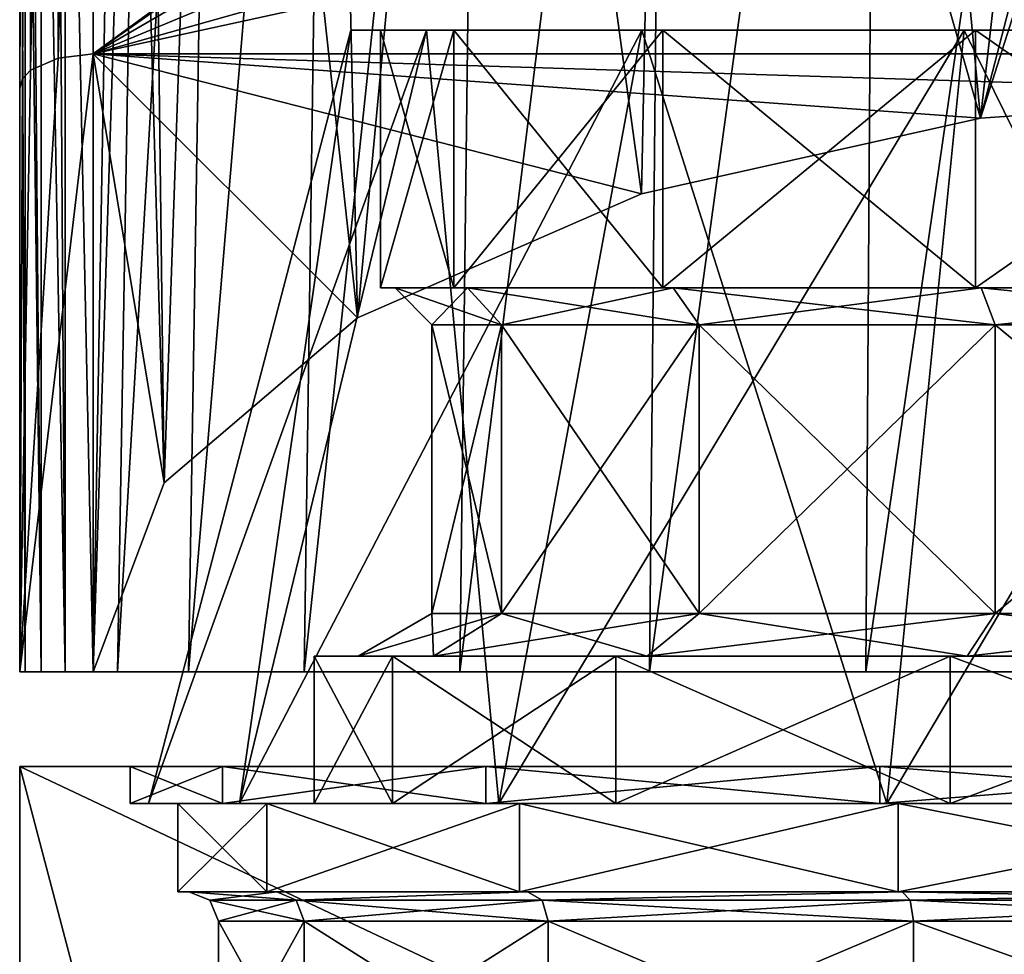
# Model space of a CAD drawing. Units: millimetres. Extents: x -24 to 24, y -4 to 303.
# Drawn here: x -18 to -5, y 272 to 285 of the extents above; entities that cross this region are included whole.
import ezdxf

# ---------------------------------------------------------------- set-up
doc = ezdxf.new("R2010")
doc.units = ezdxf.units.MM
doc.header["$LTSCALE"] = 159.143519
for name, color, linetype in [('157', 7, 'CONTINUOUS'), ('159', 7, 'CONTINUOUS'), ('163', 7, 'CONTINUOUS'), ('180', 7, 'CONTINUOUS'), ('181', 7, 'CONTINUOUS'), ('182', 7, 'CONTINUOUS'), ('183', 7, 'CONTINUOUS'), ('184', 7, 'CONTINUOUS'), ('185', 7, 'CONTINUOUS'), ('186', 7, 'CONTINUOUS'), ('187', 7, 'CONTINUOUS'), ('188', 7, 'CONTINUOUS'), ('189', 7, 'CONTINUOUS'), ('190', 7, 'CONTINUOUS'), ('191', 7, 'CONTINUOUS'), ('192', 7, 'CONTINUOUS'), ('193', 7, 'CONTINUOUS'), ('194', 7, 'CONTINUOUS'), ('195', 7, 'CONTINUOUS'), ('29', 7, 'CONTINUOUS'), ('400', 7, 'CONTINUOUS'), ('402', 7, 'CONTINUOUS'), ('403', 7, 'CONTINUOUS'), ('407', 7, 'CONTINUOUS'), ('408', 7, 'CONTINUOUS'), ('419', 7, 'CONTINUOUS'), ('42', 7, 'CONTINUOUS'), ('43', 7, 'CONTINUOUS'), ('434', 7, 'CONTINUOUS'), ('44', 7, 'CONTINUOUS'), ('443', 7, 'CONTINUOUS'), ('45', 7, 'CONTINUOUS'), ('46', 7, 'CONTINUOUS'), ('49', 7, 'CONTINUOUS'), ('50', 7, 'CONTINUOUS'), ('51', 7, 'CONTINUOUS'), ('52', 7, 'CONTINUOUS'), ('53', 7, 'CONTINUOUS')]:
    doc.layers.add(name, color=color, linetype=linetype)

msp = doc.modelspace()

# ---------------------------------------------------------------- linework, layer by layer
at = {"layer": '157', "color": 7, "linetype": 'CONTINUOUS', "true_color": 0xaaaaaa}
for points in [[(-18, 275, 218.5), (-18, 275, 100.375), (-18, 258, 28.75), (-18, 275, 218.5)], [(-18, 258, 218.5), (-18, 275, 218.5), (-18, 258, 123.625), (-18, 258, 218.5)], [(-18, 258, 123.625), (-18, 275, 218.5), (-18, 258, 28.75), (-18, 258, 123.625)], [(-18, 275, 100.375), (-18, 275, -17.75), (-18, 257.201, 24.732), (-18, 275, 100.375)], [(-18, 258, 28.75), (-18, 275, 100.375), (-18, 257.201, 24.732), (-18, 258, 28.75)], [(-18, 275, -17.75), (-18, 138.25, -17.75), (-18, 251.518, 19.049), (-18, 275, -17.75)], [(-18, 257.201, 24.732), (-18, 275, -17.75), (-18, 254.925, 21.325), (-18, 257.201, 24.732)], [(-18, 254.925, 21.325), (-18, 275, -17.75), (-18, 251.518, 19.049), (-18, 254.925, 21.325)]]:
    msp.add_3dface(points, dxfattribs=at)
at = {"layer": '159', "color": 7, "linetype": 'CONTINUOUS', "true_color": 0xaaaaaa}
for points in [[(18, 275, 218.5), (-18, 275, 218.5), (18, 258, 218.5), (18, 275, 218.5)], [(-18, 275, 218.5), (-18, 258, 218.5), (18, 258, 218.5), (-18, 275, 218.5)]]:
    msp.add_3dface(points, dxfattribs=at)
at = {"layer": '163', "color": 7, "linetype": 'CONTINUOUS', "true_color": 0xaaaaaa}
for points in [[(-18, 275, -17.75), (18, 275, -17.75), (18, 138.25, -17.75), (-18, 275, -17.75)], [(-18, 138.25, -17.75), (-18, 275, -17.75), (18, 138.25, -17.75), (-18, 138.25, -17.75)]]:
    msp.add_3dface(points, dxfattribs=at)
at = {"layer": '180', "color": 7, "linetype": 'CONTINUOUS', "true_color": 0xaaaaaa}
for points in [[(-15.85, 274.5), (-14.643, 274.5, -6.066), (-14, 274.5), (-15.85, 274.5)], [(-14.643, 274.5, 6.066), (-15.85, 274.5), (-12.934, 274.5, 5.358), (-14.643, 274.5, 6.066)], [(-12.934, 274.5, 5.358), (-15.85, 274.5), (-14, 274.5), (-12.934, 274.5, 5.358)], [(-14.643, 274.5, -6.066), (-11.208, 274.5, -11.208), (-9.899, 274.5, -9.899), (-14.643, 274.5, -6.066)], [(-14, 274.5), (-14.643, 274.5, -6.066), (-12.934, 274.5, -5.358), (-14, 274.5)], [(-12.934, 274.5, -5.358), (-14.643, 274.5, -6.066), (-9.899, 274.5, -9.899), (-12.934, 274.5, -5.358)], [(-11.208, 274.5, 11.208), (-14.643, 274.5, 6.066), (-9.899, 274.5, 9.899), (-11.208, 274.5, 11.208)], [(-9.899, 274.5, 9.899), (-14.643, 274.5, 6.066), (-12.934, 274.5, 5.358), (-9.899, 274.5, 9.899)], [(-11.208, 274.5, -11.208), (-6.066, 274.5, -14.643), (-5.358, 274.5, -12.934), (-11.208, 274.5, -11.208)], [(-9.899, 274.5, -9.899), (-11.208, 274.5, -11.208), (-5.358, 274.5, -12.934), (-9.899, 274.5, -9.899)], [(-6.066, 274.5, 14.643), (-11.208, 274.5, 11.208), (-5.358, 274.5, 12.934), (-6.066, 274.5, 14.643)], [(-5.358, 274.5, 12.934), (-11.208, 274.5, 11.208), (-9.899, 274.5, 9.899), (-5.358, 274.5, 12.934)], [(-6.066, 274.5, -14.643), (0, 274.5, -15.85), (6.066, 274.5, -14.643), (-6.066, 274.5, -14.643)], [(-6.066, 274.5, -14.643), (6.066, 274.5, -14.643), (0, 274.5, -14), (-6.066, 274.5, -14.643)], [(-5.358, 274.5, -12.934), (-6.066, 274.5, -14.643), (0, 274.5, -14), (-5.358, 274.5, -12.934)], [(6.066, 274.5, 14.643), (0, 274.5, 15.85), (-6.066, 274.5, 14.643), (6.066, 274.5, 14.643)], [(6.066, 274.5, 14.643), (-6.066, 274.5, 14.643), (0, 274.5, 14), (6.066, 274.5, 14.643)], [(0, 274.5, 14), (-6.066, 274.5, 14.643), (-5.358, 274.5, 12.934), (0, 274.5, 14)]]:
    msp.add_3dface(points, dxfattribs=at)
at = {"layer": '181', "color": 7, "linetype": 'CONTINUOUS', "true_color": 0xaaaaaa}
for points in [[(-13.5, 285), (-12.472, 285, 5.166), (-13.1, 285), (-13.5, 285)], [(-12.472, 285, -5.166), (-13.5, 285), (-12.103, 285, -5.013), (-12.472, 285, -5.166)], [(-12.103, 285, -5.013), (-13.5, 285), (-13.1, 285), (-12.103, 285, -5.013)], [(-13.1, 285), (-12.472, 285, 5.166), (-12.103, 285, 5.013), (-13.1, 285)], [(-12.472, 285, 5.166), (-9.546, 285, 9.546), (-9.263, 285, 9.263), (-12.472, 285, 5.166)], [(-12.103, 285, 5.013), (-12.472, 285, 5.166), (-9.263, 285, 9.263), (-12.103, 285, 5.013)], [(-9.546, 285, -9.546), (-12.472, 285, -5.166), (-9.263, 285, -9.263), (-9.546, 285, -9.546)], [(-9.263, 285, -9.263), (-12.472, 285, -5.166), (-12.103, 285, -5.013), (-9.263, 285, -9.263)], [(-9.546, 285, 9.546), (-5.166, 285, 12.472), (-5.013, 285, 12.103), (-9.546, 285, 9.546)], [(-9.263, 285, 9.263), (-9.546, 285, 9.546), (-5.013, 285, 12.103), (-9.263, 285, 9.263)], [(-5.166, 285, -12.472), (-9.546, 285, -9.546), (-5.013, 285, -12.103), (-5.166, 285, -12.472)], [(-5.013, 285, -12.103), (-9.546, 285, -9.546), (-9.263, 285, -9.263), (-5.013, 285, -12.103)], [(-5.166, 285, 12.472), (0, 285, 13.5), (0, 285, 13.1), (-5.166, 285, 12.472)], [(-5.013, 285, 12.103), (-5.166, 285, 12.472), (0, 285, 13.1), (-5.013, 285, 12.103)], [(0, 285, -13.5), (-5.166, 285, -12.472), (0, 285, -13.1), (0, 285, -13.5)], [(0, 285, -13.1), (-5.166, 285, -12.472), (-5.013, 285, -12.103), (0, 285, -13.1)]]:
    msp.add_3dface(points, dxfattribs=at)
at = {"layer": '182', "color": 7, "linetype": 'CONTINUOUS', "true_color": 0xaaaaaa}
for points in [[(-12.4, 277.077), (-12.4, 281), (-11.456, 281, 4.745), (-12.4, 277.077)], [(-11.456, 277.077, 4.745), (-12.4, 277.077), (-11.456, 281, 4.745), (-11.456, 277.077, 4.745)], [(-8.768, 277.077, 8.768), (-11.456, 277.077, 4.745), (-8.768, 281, 8.768), (-8.768, 277.077, 8.768)], [(-8.768, 281, 8.768), (-11.456, 277.077, 4.745), (-11.456, 281, 4.745), (-8.768, 281, 8.768)], [(-4.745, 277.077, 11.456), (-8.768, 277.077, 8.768), (-4.745, 281, 11.456), (-4.745, 277.077, 11.456)], [(-4.745, 281, 11.456), (-8.768, 277.077, 8.768), (-8.768, 281, 8.768), (-4.745, 281, 11.456)], [(0, 277.077, 12.4), (-4.745, 277.077, 11.456), (0, 281, 12.4), (0, 277.077, 12.4)], [(0, 281, 12.4), (-4.745, 277.077, 11.456), (-4.745, 281, 11.456), (0, 281, 12.4)]]:
    msp.add_3dface(points, dxfattribs=at)
at = {"layer": '183', "color": 7, "linetype": 'CONTINUOUS', "true_color": 0xaaaaaa}
for points in [[(-12.4, 281), (-12.4, 277.077), (-11.456, 277.077, -4.745), (-12.4, 281)], [(-12.4, 281), (-11.456, 277.077, -4.745), (-11.456, 281, -4.745), (-12.4, 281)], [(-11.456, 277.077, -4.745), (-8.768, 277.077, -8.768), (-11.456, 281, -4.745), (-11.456, 277.077, -4.745)], [(-11.456, 281, -4.745), (-8.768, 277.077, -8.768), (-8.768, 281, -8.768), (-11.456, 281, -4.745)], [(-8.768, 277.077, -8.768), (-4.745, 277.077, -11.456), (-8.768, 281, -8.768), (-8.768, 277.077, -8.768)], [(-8.768, 281, -8.768), (-4.745, 277.077, -11.456), (-4.745, 281, -11.456), (-8.768, 281, -8.768)], [(-4.745, 277.077, -11.456), (0, 277.077, -12.4), (-4.745, 281, -11.456), (-4.745, 277.077, -11.456)], [(-4.745, 281, -11.456), (0, 277.077, -12.4), (0, 281, -12.4), (-4.745, 281, -11.456)]]:
    msp.add_3dface(points, dxfattribs=at)
at = {"layer": '184', "color": 7, "linetype": 'CONTINUOUS', "true_color": 0xaaaaaa}
for points in [[(-16.25, 274.5), (-15.013, 274.5, 6.219), (-13.5, 285), (-16.25, 274.5)], [(-15.013, 274.5, 6.219), (-11.49, 274.5, 11.49), (-12.472, 285, 5.166), (-15.013, 274.5, 6.219)], [(-15.013, 274.5, 6.219), (-12.472, 285, 5.166), (-13.5, 285), (-15.013, 274.5, 6.219)], [(-11.49, 274.5, 11.49), (-9.546, 285, 9.546), (-12.472, 285, 5.166), (-11.49, 274.5, 11.49)], [(-11.49, 274.5, 11.49), (-6.219, 274.5, 15.013), (-9.546, 285, 9.546), (-11.49, 274.5, 11.49)], [(-6.219, 274.5, 15.013), (-5.166, 285, 12.472), (-9.546, 285, 9.546), (-6.219, 274.5, 15.013)], [(-6.219, 274.5, 15.013), (0, 274.5, 16.25), (-5.166, 285, 12.472), (-6.219, 274.5, 15.013)], [(0, 274.5, 16.25), (0, 285, 13.5), (-5.166, 285, 12.472), (0, 274.5, 16.25)]]:
    msp.add_3dface(points, dxfattribs=at)
at = {"layer": '185', "color": 7, "linetype": 'CONTINUOUS', "true_color": 0xaaaaaa}
for points in [[(-15.013, 274.5, -6.219), (-16.25, 274.5), (-12.472, 285, -5.166), (-15.013, 274.5, -6.219)], [(-16.25, 274.5), (-13.5, 285), (-12.472, 285, -5.166), (-16.25, 274.5)], [(-11.49, 274.5, -11.49), (-15.013, 274.5, -6.219), (-9.546, 285, -9.546), (-11.49, 274.5, -11.49)], [(-15.013, 274.5, -6.219), (-12.472, 285, -5.166), (-9.546, 285, -9.546), (-15.013, 274.5, -6.219)], [(-6.219, 274.5, -15.013), (-11.49, 274.5, -11.49), (-5.166, 285, -12.472), (-6.219, 274.5, -15.013)], [(-11.49, 274.5, -11.49), (-9.546, 285, -9.546), (-5.166, 285, -12.472), (-11.49, 274.5, -11.49)], [(0, 274.5, -16.25), (-6.219, 274.5, -15.013), (0, 285, -13.5), (0, 274.5, -16.25)], [(-6.219, 274.5, -15.013), (-5.166, 285, -12.472), (0, 285, -13.5), (-6.219, 274.5, -15.013)]]:
    msp.add_3dface(points, dxfattribs=at)
at = {"layer": '186', "color": 7, "linetype": 'CONTINUOUS', "true_color": 0xaaaaaa}
for points in [[(-14, 276.5), (-12.934, 276.5, -5.358), (-13.4, 276.5), (-14, 276.5)], [(-12.934, 276.5, 5.358), (-14, 276.5), (-12.38, 276.5, 5.128), (-12.934, 276.5, 5.358)], [(-12.38, 276.5, 5.128), (-14, 276.5), (-13.4, 276.5), (-12.38, 276.5, 5.128)], [(-13.4, 276.5), (-12.934, 276.5, -5.358), (-12.38, 276.5, -5.128), (-13.4, 276.5)], [(-12.934, 276.5, -5.358), (-9.899, 276.5, -9.899), (-9.475, 276.5, -9.475), (-12.934, 276.5, -5.358)], [(-12.38, 276.5, -5.128), (-12.934, 276.5, -5.358), (-9.475, 276.5, -9.475), (-12.38, 276.5, -5.128)], [(-9.899, 276.5, 9.899), (-12.934, 276.5, 5.358), (-9.475, 276.5, 9.475), (-9.899, 276.5, 9.899)], [(-9.475, 276.5, 9.475), (-12.934, 276.5, 5.358), (-12.38, 276.5, 5.128), (-9.475, 276.5, 9.475)], [(-9.899, 276.5, -9.899), (-5.358, 276.5, -12.934), (-5.128, 276.5, -12.38), (-9.899, 276.5, -9.899)], [(-9.475, 276.5, -9.475), (-9.899, 276.5, -9.899), (-5.128, 276.5, -12.38), (-9.475, 276.5, -9.475)], [(-5.358, 276.5, 12.934), (-9.899, 276.5, 9.899), (-5.128, 276.5, 12.38), (-5.358, 276.5, 12.934)], [(-5.128, 276.5, 12.38), (-9.899, 276.5, 9.899), (-9.475, 276.5, 9.475), (-5.128, 276.5, 12.38)], [(-5.358, 276.5, -12.934), (0, 276.5, -14), (0, 276.5, -13.4), (-5.358, 276.5, -12.934)], [(-5.128, 276.5, -12.38), (-5.358, 276.5, -12.934), (0, 276.5, -13.4), (-5.128, 276.5, -12.38)], [(0, 276.5, 14), (-5.358, 276.5, 12.934), (0, 276.5, 13.4), (0, 276.5, 14)], [(0, 276.5, 13.4), (-5.358, 276.5, 12.934), (-5.128, 276.5, 12.38), (0, 276.5, 13.4)]]:
    msp.add_3dface(points, dxfattribs=at)
at = {"layer": '187', "color": 7, "linetype": 'CONTINUOUS', "true_color": 0xaaaaaa}
for points in [[(-12.934, 274.5, 5.358), (-14, 274.5), (-12.934, 276.5, 5.358), (-12.934, 274.5, 5.358)], [(-14, 274.5), (-14, 276.5), (-12.934, 276.5, 5.358), (-14, 274.5)], [(-9.899, 274.5, 9.899), (-12.934, 274.5, 5.358), (-9.899, 276.5, 9.899), (-9.899, 274.5, 9.899)], [(-12.934, 274.5, 5.358), (-12.934, 276.5, 5.358), (-9.899, 276.5, 9.899), (-12.934, 274.5, 5.358)], [(-5.358, 274.5, 12.934), (-9.899, 274.5, 9.899), (-5.358, 276.5, 12.934), (-5.358, 274.5, 12.934)], [(-9.899, 274.5, 9.899), (-9.899, 276.5, 9.899), (-5.358, 276.5, 12.934), (-9.899, 274.5, 9.899)], [(0, 274.5, 14), (-5.358, 274.5, 12.934), (0, 276.5, 14), (0, 274.5, 14)], [(-5.358, 274.5, 12.934), (-5.358, 276.5, 12.934), (0, 276.5, 14), (-5.358, 274.5, 12.934)]]:
    msp.add_3dface(points, dxfattribs=at)
at = {"layer": '188', "color": 7, "linetype": 'CONTINUOUS', "true_color": 0xaaaaaa}
for points in [[(-14, 274.5), (-12.934, 274.5, -5.358), (-14, 276.5), (-14, 274.5)], [(-12.934, 274.5, -5.358), (-12.934, 276.5, -5.358), (-14, 276.5), (-12.934, 274.5, -5.358)], [(-12.934, 274.5, -5.358), (-9.899, 274.5, -9.899), (-12.934, 276.5, -5.358), (-12.934, 274.5, -5.358)], [(-9.899, 274.5, -9.899), (-9.899, 276.5, -9.899), (-12.934, 276.5, -5.358), (-9.899, 274.5, -9.899)], [(-9.899, 274.5, -9.899), (-5.358, 274.5, -12.934), (-9.899, 276.5, -9.899), (-9.899, 274.5, -9.899)], [(-5.358, 274.5, -12.934), (-5.358, 276.5, -12.934), (-9.899, 276.5, -9.899), (-5.358, 274.5, -12.934)], [(-5.358, 274.5, -12.934), (0, 274.5, -14), (-5.358, 276.5, -12.934), (-5.358, 274.5, -12.934)], [(0, 274.5, -14), (0, 276.5, -14), (-5.358, 276.5, -12.934), (0, 274.5, -14)]]:
    msp.add_3dface(points, dxfattribs=at)
at = {"layer": '189', "color": 7, "linetype": 'CONTINUOUS', "true_color": 0xaaaaaa}
for points in [[(-12.4, 277.077), (-11.456, 277.077, 4.745), (-13.4, 276.5), (-12.4, 277.077)], [(-11.456, 277.077, 4.745), (-12.38, 276.5, 5.128), (-13.4, 276.5), (-11.456, 277.077, 4.745)], [(-11.456, 277.077, 4.745), (-8.768, 277.077, 8.768), (-12.38, 276.5, 5.128), (-11.456, 277.077, 4.745)], [(-8.768, 277.077, 8.768), (-9.475, 276.5, 9.475), (-12.38, 276.5, 5.128), (-8.768, 277.077, 8.768)], [(-8.768, 277.077, 8.768), (-4.745, 277.077, 11.456), (-9.475, 276.5, 9.475), (-8.768, 277.077, 8.768)], [(-4.745, 277.077, 11.456), (-5.128, 276.5, 12.38), (-9.475, 276.5, 9.475), (-4.745, 277.077, 11.456)], [(-4.745, 277.077, 11.456), (0, 277.077, 12.4), (-5.128, 276.5, 12.38), (-4.745, 277.077, 11.456)], [(0, 277.077, 12.4), (0, 276.5, 13.4), (-5.128, 276.5, 12.38), (0, 277.077, 12.4)]]:
    msp.add_3dface(points, dxfattribs=at)
at = {"layer": '190', "color": 7, "linetype": 'CONTINUOUS', "true_color": 0xaaaaaa}
for points in [[(-12.4, 277.077), (-13.4, 276.5), (-12.38, 276.5, -5.128), (-12.4, 277.077)], [(-11.456, 277.077, -4.745), (-12.4, 277.077), (-12.38, 276.5, -5.128), (-11.456, 277.077, -4.745)], [(-11.456, 277.077, -4.745), (-12.38, 276.5, -5.128), (-9.475, 276.5, -9.475), (-11.456, 277.077, -4.745)], [(-8.768, 277.077, -8.768), (-11.456, 277.077, -4.745), (-9.475, 276.5, -9.475), (-8.768, 277.077, -8.768)], [(-8.768, 277.077, -8.768), (-9.475, 276.5, -9.475), (-5.128, 276.5, -12.38), (-8.768, 277.077, -8.768)], [(-4.745, 277.077, -11.456), (-8.768, 277.077, -8.768), (-5.128, 276.5, -12.38), (-4.745, 277.077, -11.456)], [(-4.745, 277.077, -11.456), (-5.128, 276.5, -12.38), (0, 276.5, -13.4), (-4.745, 277.077, -11.456)], [(0, 277.077, -12.4), (-4.745, 277.077, -11.456), (0, 276.5, -13.4), (0, 277.077, -12.4)]]:
    msp.add_3dface(points, dxfattribs=at)
at = {"layer": '191', "color": 7, "linetype": 'CONTINUOUS', "true_color": 0xaaaaaa}
for points in [[(-13.1, 285), (-12.103, 285, 5.013), (-13.1, 281.5), (-13.1, 285)], [(-13.1, 281.5), (-12.103, 285, 5.013), (-12.103, 281.5, 5.013), (-13.1, 281.5)], [(-12.103, 285, 5.013), (-9.263, 285, 9.263), (-12.103, 281.5, 5.013), (-12.103, 285, 5.013)], [(-12.103, 281.5, 5.013), (-9.263, 285, 9.263), (-9.263, 281.5, 9.263), (-12.103, 281.5, 5.013)], [(-9.263, 285, 9.263), (-5.013, 285, 12.103), (-9.263, 281.5, 9.263), (-9.263, 285, 9.263)], [(-9.263, 281.5, 9.263), (-5.013, 285, 12.103), (-5.013, 281.5, 12.103), (-9.263, 281.5, 9.263)], [(-5.013, 285, 12.103), (0, 285, 13.1), (-5.013, 281.5, 12.103), (-5.013, 285, 12.103)], [(-5.013, 281.5, 12.103), (0, 285, 13.1), (0, 281.5, 13.1), (-5.013, 281.5, 12.103)]]:
    msp.add_3dface(points, dxfattribs=at)
at = {"layer": '192', "color": 7, "linetype": 'CONTINUOUS', "true_color": 0xaaaaaa}
for points in [[(-13.1, 281.5), (-12.103, 281.5, 5.013), (-12.9, 281.5), (-13.1, 281.5)], [(-12.103, 281.5, -5.013), (-13.1, 281.5), (-11.918, 281.5, -4.937), (-12.103, 281.5, -5.013)], [(-13.1, 281.5), (-12.9, 281.5), (-11.918, 281.5, -4.937), (-13.1, 281.5)], [(-12.9, 281.5), (-12.103, 281.5, 5.013), (-11.918, 281.5, 4.937), (-12.9, 281.5)], [(-12.103, 281.5, 5.013), (-9.263, 281.5, 9.263), (-9.122, 281.5, 9.122), (-12.103, 281.5, 5.013)], [(-11.918, 281.5, 4.937), (-12.103, 281.5, 5.013), (-9.122, 281.5, 9.122), (-11.918, 281.5, 4.937)], [(-9.263, 281.5, -9.263), (-12.103, 281.5, -5.013), (-9.122, 281.5, -9.122), (-9.263, 281.5, -9.263)], [(-9.122, 281.5, -9.122), (-12.103, 281.5, -5.013), (-11.918, 281.5, -4.937), (-9.122, 281.5, -9.122)], [(-9.263, 281.5, 9.263), (-5.013, 281.5, 12.103), (-4.937, 281.5, 11.918), (-9.263, 281.5, 9.263)], [(-9.122, 281.5, 9.122), (-9.263, 281.5, 9.263), (-4.937, 281.5, 11.918), (-9.122, 281.5, 9.122)], [(-5.013, 281.5, -12.103), (-9.263, 281.5, -9.263), (-4.937, 281.5, -11.918), (-5.013, 281.5, -12.103)], [(-4.937, 281.5, -11.918), (-9.263, 281.5, -9.263), (-9.122, 281.5, -9.122), (-4.937, 281.5, -11.918)], [(-5.013, 281.5, 12.103), (0, 281.5, 13.1), (0, 281.5, 12.9), (-5.013, 281.5, 12.103)], [(-4.937, 281.5, 11.918), (-5.013, 281.5, 12.103), (0, 281.5, 12.9), (-4.937, 281.5, 11.918)], [(0, 281.5, -13.1), (-5.013, 281.5, -12.103), (0, 281.5, -12.9), (0, 281.5, -13.1)], [(0, 281.5, -12.9), (-5.013, 281.5, -12.103), (-4.937, 281.5, -11.918), (0, 281.5, -12.9)]]:
    msp.add_3dface(points, dxfattribs=at)
at = {"layer": '193', "color": 7, "linetype": 'CONTINUOUS', "true_color": 0xaaaaaa}
for points in [[(-12.103, 285, -5.013), (-13.1, 285), (-12.103, 281.5, -5.013), (-12.103, 285, -5.013)], [(-13.1, 285), (-13.1, 281.5), (-12.103, 281.5, -5.013), (-13.1, 285)], [(-9.263, 285, -9.263), (-12.103, 285, -5.013), (-9.263, 281.5, -9.263), (-9.263, 285, -9.263)], [(-12.103, 285, -5.013), (-12.103, 281.5, -5.013), (-9.263, 281.5, -9.263), (-12.103, 285, -5.013)], [(-5.013, 285, -12.103), (-9.263, 285, -9.263), (-5.013, 281.5, -12.103), (-5.013, 285, -12.103)], [(-9.263, 285, -9.263), (-9.263, 281.5, -9.263), (-5.013, 281.5, -12.103), (-9.263, 285, -9.263)], [(0, 285, -13.1), (-5.013, 285, -12.103), (0, 281.5, -13.1), (0, 285, -13.1)], [(-5.013, 285, -12.103), (-5.013, 281.5, -12.103), (0, 281.5, -13.1), (-5.013, 285, -12.103)]]:
    msp.add_3dface(points, dxfattribs=at)
at = {"layer": '194', "color": 7, "linetype": 'CONTINUOUS', "true_color": 0xaaaaaa}
for points in [[(-12.4, 281), (-11.456, 281, -4.745), (-12.9, 281.5), (-12.4, 281)], [(-12.9, 281.5), (-11.456, 281, -4.745), (-11.918, 281.5, -4.937), (-12.9, 281.5)], [(-11.456, 281, -4.745), (-8.768, 281, -8.768), (-11.918, 281.5, -4.937), (-11.456, 281, -4.745)], [(-8.768, 281, -8.768), (-9.122, 281.5, -9.122), (-11.918, 281.5, -4.937), (-8.768, 281, -8.768)], [(-8.768, 281, -8.768), (-4.745, 281, -11.456), (-9.122, 281.5, -9.122), (-8.768, 281, -8.768)], [(-4.745, 281, -11.456), (-4.937, 281.5, -11.918), (-9.122, 281.5, -9.122), (-4.745, 281, -11.456)], [(-4.745, 281, -11.456), (0, 281, -12.4), (-4.937, 281.5, -11.918), (-4.745, 281, -11.456)], [(0, 281, -12.4), (0, 281.5, -12.9), (-4.937, 281.5, -11.918), (0, 281, -12.4)]]:
    msp.add_3dface(points, dxfattribs=at)
at = {"layer": '195', "color": 7, "linetype": 'CONTINUOUS', "true_color": 0xaaaaaa}
for points in [[(-12.4, 281), (-12.9, 281.5), (-11.918, 281.5, 4.937), (-12.4, 281)], [(-11.456, 281, 4.745), (-12.4, 281), (-11.918, 281.5, 4.937), (-11.456, 281, 4.745)], [(-11.456, 281, 4.745), (-11.918, 281.5, 4.937), (-9.122, 281.5, 9.122), (-11.456, 281, 4.745)], [(-8.768, 281, 8.768), (-11.456, 281, 4.745), (-9.122, 281.5, 9.122), (-8.768, 281, 8.768)], [(-8.768, 281, 8.768), (-9.122, 281.5, 9.122), (-4.937, 281.5, 11.918), (-8.768, 281, 8.768)], [(-4.745, 281, 11.456), (-8.768, 281, 8.768), (-4.937, 281.5, 11.918), (-4.745, 281, 11.456)], [(-4.745, 281, 11.456), (-4.937, 281.5, 11.918), (0, 281.5, 12.9), (-4.745, 281, 11.456)], [(0, 281, 12.4), (-4.745, 281, 11.456), (0, 281.5, 12.9), (0, 281, 12.4)]]:
    msp.add_3dface(points, dxfattribs=at)
at = {"layer": '29', "color": 7, "linetype": 'CONTINUOUS', "true_color": 0xaaaaaa}
for points in [[(-18, 275, 100.375), (-18, 275, 218.5), (18, 275, 100.375), (-18, 275, 100.375)], [(18, 275, 100.375), (-18, 275, 218.5), (18, 275, 218.5), (18, 275, 100.375)], [(-18, 275, -17.75), (-18, 275, 100.375), (-16.5, 275), (-18, 275, -17.75)], [(-18, 275, 100.375), (18, 275, 100.375), (15.244, 275, 6.314), (-18, 275, 100.375)], [(-16.5, 275), (-18, 275, 100.375), (-15.244, 275, 6.314), (-16.5, 275)], [(-15.244, 275, 6.314), (-18, 275, 100.375), (-11.667, 275, 11.667), (-15.244, 275, 6.314)], [(-11.667, 275, 11.667), (-18, 275, 100.375), (-6.314, 275, 15.244), (-11.667, 275, 11.667)], [(-6.314, 275, 15.244), (-18, 275, 100.375), (0, 275, 16.5), (-6.314, 275, 15.244)], [(0, 275, 16.5), (-18, 275, 100.375), (6.314, 275, 15.244), (0, 275, 16.5)], [(6.314, 275, 15.244), (-18, 275, 100.375), (11.667, 275, 11.667), (6.314, 275, 15.244)], [(11.667, 275, 11.667), (-18, 275, 100.375), (15.244, 275, 6.314), (11.667, 275, 11.667)], [(18, 275, -17.75), (-18, 275, -17.75), (0, 275, -16.5), (18, 275, -17.75)], [(0, 275, -16.5), (-18, 275, -17.75), (-6.314, 275, -15.244), (0, 275, -16.5)], [(-6.314, 275, -15.244), (-18, 275, -17.75), (-11.667, 275, -11.667), (-6.314, 275, -15.244)], [(-11.667, 275, -11.667), (-18, 275, -17.75), (-15.244, 275, -6.314), (-11.667, 275, -11.667)], [(-15.244, 275, -6.314), (-18, 275, -17.75), (-16.5, 275), (-15.244, 275, -6.314)]]:
    msp.add_3dface(points, dxfattribs=at)
at = {"layer": '400', "color": 7, "linetype": 'CONTINUOUS', "true_color": 0xaaaaaa}
for points in [[(-18, 276.284, 16.718), (-18, 294.284, 16.718), (-18, 302.284, -17.282), (-18, 276.284, 16.718)], [(-18, 276.284, -0.282), (-18, 276.284, 16.718), (-18, 302.284, -17.282), (-18, 276.284, -0.282)], [(-18, 284.211, -17.282), (-18, 276.284, -0.282), (-18, 302.284, -17.282), (-18, 284.211, -17.282)]]:
    msp.add_3dface(points, dxfattribs=at)
at = {"layer": '402', "color": 7, "linetype": 'CONTINUOUS', "true_color": 0xaaaaaa}
for points in [[(-17, 284.678, -18.282), (-18, 276.284, -0.282), (-17.479, 284.621, -18.16), (-17, 284.678, -18.282)], [(-18, 276.284, -0.282), (-17, 284.678, -18.282), (-17, 276.284, -0.282), (-18, 276.284, -0.282)], [(-17, 284.678, -18.282), (17, 284.678, -18.282), (0, 284.147, -17.145), (-17, 284.678, -18.282)], [(-17, 276.284, -0.282), (-17, 284.678, -18.282), (-16.035, 278.854, -5.792), (-17, 276.284, -0.282)], [(-16.035, 278.854, -5.792), (-17, 284.678, -18.282), (-13.41, 281.092, -10.593), (-16.035, 278.854, -5.792)], [(-13.41, 281.092, -10.593), (-17, 284.678, -18.282), (-9.553, 282.777, -14.206), (-13.41, 281.092, -10.593)], [(-9.553, 282.777, -14.206), (-17, 284.678, -18.282), (-4.947, 283.804, -16.409), (-9.553, 282.777, -14.206)], [(-4.947, 283.804, -16.409), (-17, 284.678, -18.282), (0, 284.147, -17.145), (-4.947, 283.804, -16.409)], [(-17.479, 284.621, -18.16), (-18, 276.284, -0.282), (-17.853, 284.455, -17.804), (-17.479, 284.621, -18.16)], [(-17.853, 284.455, -17.804), (-18, 276.284, -0.282), (-17.962, 284.339, -17.555), (-17.853, 284.455, -17.804)], [(-18, 276.284, -0.282), (-18, 284.211, -17.282), (-17.962, 284.339, -17.555), (-18, 276.284, -0.282)]]:
    msp.add_3dface(points, dxfattribs=at)
at = {"layer": '403', "color": 7, "linetype": 'CONTINUOUS', "true_color": 0xaaaaaa}
for points in [[(-17, 284.678, -18.282), (-17, 302.284, -18.282), (-1.95, 295.662, -18.282), (-17, 284.678, -18.282)], [(-3.377, 294.234, -18.282), (-17, 284.678, -18.282), (-1.95, 295.662, -18.282), (-3.377, 294.234, -18.282)], [(-3.9, 292.284, -18.282), (-17, 284.678, -18.282), (-3.377, 294.234, -18.282), (-3.9, 292.284, -18.282)], [(-3.377, 290.334, -18.282), (-17, 284.678, -18.282), (-3.9, 292.284, -18.282), (-3.377, 290.334, -18.282)], [(-1.95, 288.907, -18.282), (-17, 284.678, -18.282), (-3.377, 290.334, -18.282), (-1.95, 288.907, -18.282)], [(0, 288.384, -18.282), (-17, 284.678, -18.282), (-1.95, 288.907, -18.282), (0, 288.384, -18.282)], [(17, 284.678, -18.282), (-17, 284.678, -18.282), (0, 288.384, -18.282), (17, 284.678, -18.282)]]:
    msp.add_3dface(points, dxfattribs=at)
at = {"layer": '407', "color": 7, "linetype": 'CONTINUOUS', "true_color": 0xaaaaaa}
for points in [[(17, 276.284, 17.718), (6.455, 297.991, 17.718), (-6, 302.284, 17.718), (17, 276.284, 17.718)], [(-6, 300.284, 17.718), (17, 276.284, 17.718), (-6, 302.284, 17.718), (-6, 300.284, 17.718)], [(-6.455, 297.991, 17.718), (17, 276.284, 17.718), (-6, 300.284, 17.718), (-6.455, 297.991, 17.718)], [(-7.01, 296.952, 17.718), (17, 276.284, 17.718), (-6.455, 297.991, 17.718), (-7.01, 296.952, 17.718)], [(-7.757, 296.041, 17.718), (17, 276.284, 17.718), (-7.01, 296.952, 17.718), (-7.757, 296.041, 17.718)], [(-8.668, 295.294, 17.718), (17, 276.284, 17.718), (-7.757, 296.041, 17.718), (-8.668, 295.294, 17.718)], [(-9.707, 294.739, 17.718), (17, 276.284, 17.718), (-8.668, 295.294, 17.718), (-9.707, 294.739, 17.718)], [(-12, 294.284, 17.718), (17, 276.284, 17.718), (-9.707, 294.739, 17.718), (-12, 294.284, 17.718)], [(-17, 276.284, 17.718), (17, 276.284, 17.718), (-17, 294.284, 17.718), (-17, 276.284, 17.718)], [(-17, 294.284, 17.718), (17, 276.284, 17.718), (-12, 294.284, 17.718), (-17, 294.284, 17.718)]]:
    msp.add_3dface(points, dxfattribs=at)
at = {"layer": '408', "color": 7, "linetype": 'CONTINUOUS', "true_color": 0xaaaaaa}
for points in [[(-18, 276.284, 16.718), (-18, 276.284, -0.282), (-17, 276.284, -0.282), (-18, 276.284, 16.718)], [(-18, 276.284, 16.718), (-17, 276.284, -0.282), (-17.924, 276.284, 17.101), (-18, 276.284, 16.718)], [(-17.924, 276.284, 17.101), (-17, 276.284, -0.282), (-17.707, 276.284, 17.425), (-17.924, 276.284, 17.101)], [(-17.707, 276.284, 17.425), (-17, 276.284, -0.282), (-17.383, 276.284, 17.642), (-17.707, 276.284, 17.425)], [(-17, 276.284, -0.282), (-17, 276.284, 17.718), (-17.383, 276.284, 17.642), (-17, 276.284, -0.282)], [(-17, 276.284, 17.718), (-17, 276.284, -0.282), (-16.673, 276.284, 3.034), (-17, 276.284, 17.718)], [(17, 276.284, 17.718), (-17, 276.284, 17.718), (0, 276.284, 16.718), (17, 276.284, 17.718)], [(0, 276.284, 16.718), (-17, 276.284, 17.718), (-3.316, 276.284, 16.392), (0, 276.284, 16.718)], [(-3.316, 276.284, 16.392), (-17, 276.284, 17.718), (-6.506, 276.284, 15.424), (-3.316, 276.284, 16.392)], [(-6.506, 276.284, 15.424), (-17, 276.284, 17.718), (-9.445, 276.284, 13.853), (-6.506, 276.284, 15.424)], [(-9.445, 276.284, 13.853), (-17, 276.284, 17.718), (-12.021, 276.284, 11.739), (-9.445, 276.284, 13.853)], [(-12.021, 276.284, 11.739), (-17, 276.284, 17.718), (-14.135, 276.284, 9.163), (-12.021, 276.284, 11.739)], [(-14.135, 276.284, 9.163), (-17, 276.284, 17.718), (-15.706, 276.284, 6.224), (-14.135, 276.284, 9.163)], [(-15.706, 276.284, 6.224), (-17, 276.284, 17.718), (-16.673, 276.284, 3.034), (-15.706, 276.284, 6.224)]]:
    msp.add_3dface(points, dxfattribs=at)
at = {"layer": '419', "color": 7, "linetype": 'CONTINUOUS', "true_color": 0xaaaaaa}
for points in [[(-17, 276.284, -0.282), (-16.035, 278.854, -5.792), (-16.607, 298.81, -0.282), (-17, 276.284, -0.282)], [(-16.673, 276.284, 3.034), (-17, 276.284, -0.282), (-16.288, 298.81, 2.958), (-16.673, 276.284, 3.034)], [(-16.288, 298.81, 2.958), (-17, 276.284, -0.282), (-16.607, 298.81, -0.282), (-16.288, 298.81, 2.958)], [(-15.706, 276.284, 6.224), (-16.673, 276.284, 3.034), (-15.343, 298.81, 6.073), (-15.706, 276.284, 6.224)], [(-15.343, 298.81, 6.073), (-16.673, 276.284, 3.034), (-16.288, 298.81, 2.958), (-15.343, 298.81, 6.073)], [(-16.607, 298.81, -0.282), (-16.035, 278.854, -5.792), (-16.288, 298.81, -3.522), (-16.607, 298.81, -0.282)], [(-16.288, 298.81, -3.522), (-16.035, 278.854, -5.792), (-15.343, 298.81, -6.637), (-16.288, 298.81, -3.522)], [(-16.035, 278.854, -5.792), (-13.41, 281.092, -10.593), (-15.343, 298.81, -6.637), (-16.035, 278.854, -5.792)], [(-14.135, 276.284, 9.163), (-15.706, 276.284, 6.224), (-13.808, 298.81, 8.944), (-14.135, 276.284, 9.163)], [(-13.808, 298.81, 8.944), (-15.706, 276.284, 6.224), (-15.343, 298.81, 6.073), (-13.808, 298.81, 8.944)], [(-15.343, 298.81, -6.637), (-13.41, 281.092, -10.593), (-13.808, 298.81, -9.508), (-15.343, 298.81, -6.637)], [(-12.021, 276.284, 11.739), (-14.135, 276.284, 9.163), (-11.743, 298.81, 11.461), (-12.021, 276.284, 11.739)], [(-11.743, 298.81, 11.461), (-14.135, 276.284, 9.163), (-13.808, 298.81, 8.944), (-11.743, 298.81, 11.461)], [(-13.808, 298.81, -9.508), (-13.41, 281.092, -10.593), (-11.743, 298.81, -12.025), (-13.808, 298.81, -9.508)], [(-13.41, 281.092, -10.593), (-9.553, 282.777, -14.206), (-11.743, 298.81, -12.025), (-13.41, 281.092, -10.593)], [(-9.445, 276.284, 13.853), (-12.021, 276.284, 11.739), (-9.226, 298.81, 13.526), (-9.445, 276.284, 13.853)], [(-9.226, 298.81, 13.526), (-12.021, 276.284, 11.739), (-11.743, 298.81, 11.461), (-9.226, 298.81, 13.526)], [(-11.743, 298.81, -12.025), (-9.553, 282.777, -14.206), (-9.226, 298.81, -14.09), (-11.743, 298.81, -12.025)], [(-9.553, 282.777, -14.206), (-4.947, 283.804, -16.409), (-9.226, 298.81, -14.09), (-9.553, 282.777, -14.206)], [(-6.506, 276.284, 15.424), (-9.445, 276.284, 13.853), (-6.355, 298.81, 15.061), (-6.506, 276.284, 15.424)], [(-6.355, 298.81, 15.061), (-9.445, 276.284, 13.853), (-9.226, 298.81, 13.526), (-6.355, 298.81, 15.061)], [(-9.226, 298.81, -14.09), (-4.947, 283.804, -16.409), (-6.355, 298.81, -15.625), (-9.226, 298.81, -14.09)], [(-3.316, 276.284, 16.392), (-6.506, 276.284, 15.424), (-3.24, 298.81, 16.006), (-3.316, 276.284, 16.392)], [(-3.24, 298.81, 16.006), (-6.506, 276.284, 15.424), (-6.355, 298.81, 15.061), (-3.24, 298.81, 16.006)], [(-6.355, 298.81, -15.625), (-4.947, 283.804, -16.409), (-3.24, 298.81, -16.57), (-6.355, 298.81, -15.625)], [(-4.947, 283.804, -16.409), (-2.75, 292.285, -16.775), (-3.24, 298.81, -16.57), (-4.947, 283.804, -16.409)], [(-2.75, 292.285, -16.775), (-4.947, 283.804, -16.409), (-2.562, 291.284, -16.823), (-2.75, 292.285, -16.775)], [(-4.947, 283.804, -16.409), (0, 284.147, -17.145), (-2.562, 291.284, -16.823), (-4.947, 283.804, -16.409)]]:
    msp.add_3dface(points, dxfattribs=at)
at = {"layer": '42', "color": 7, "linetype": 'CONTINUOUS', "true_color": 0xaaaaaa}
for points in [[(-15.3, 270.8), (-14.135, 270.8, -5.855), (-15.3, 272.9), (-15.3, 270.8)], [(-15.3, 272.9), (-14.135, 270.8, -5.855), (-14.135, 272.9, -5.855), (-15.3, 272.9)], [(-14.135, 270.8, -5.855), (-10.819, 270.8, -10.819), (-14.135, 272.9, -5.855), (-14.135, 270.8, -5.855)], [(-14.135, 272.9, -5.855), (-10.819, 270.8, -10.819), (-10.819, 272.9, -10.819), (-14.135, 272.9, -5.855)], [(-10.819, 270.8, -10.819), (-5.855, 270.8, -14.135), (-10.819, 272.9, -10.819), (-10.819, 270.8, -10.819)], [(-10.819, 272.9, -10.819), (-5.855, 270.8, -14.135), (-5.855, 272.9, -14.135), (-10.819, 272.9, -10.819)], [(-5.855, 270.8, -14.135), (0, 270.8, -15.3), (-5.855, 272.9, -14.135), (-5.855, 270.8, -14.135)], [(-5.855, 272.9, -14.135), (0, 270.8, -15.3), (0, 272.9, -15.3), (-5.855, 272.9, -14.135)]]:
    msp.add_3dface(points, dxfattribs=at)
at = {"layer": '43', "color": 7, "linetype": 'CONTINUOUS', "true_color": 0xaaaaaa}
for points in [[(-15.85, 273.3), (-14.644, 273.3, 6.065), (-15.7, 273.3), (-15.85, 273.3)], [(-14.644, 273.3, -6.065), (-15.85, 273.3), (-14.506, 273.3, -6.005), (-14.644, 273.3, -6.065)], [(-14.506, 273.3, -6.005), (-15.85, 273.3), (-15.7, 273.3), (-14.506, 273.3, -6.005)], [(-15.7, 273.3), (-14.644, 273.3, 6.065), (-14.506, 273.3, 6.005), (-15.7, 273.3)], [(-14.644, 273.3, 6.065), (-11.208, 273.3, 11.208), (-11.103, 273.3, 11.1), (-14.644, 273.3, 6.065)], [(-14.506, 273.3, 6.005), (-14.644, 273.3, 6.065), (-11.103, 273.3, 11.1), (-14.506, 273.3, 6.005)], [(-11.208, 273.3, -11.208), (-14.644, 273.3, -6.065), (-11.103, 273.3, -11.1), (-11.208, 273.3, -11.208)], [(-11.103, 273.3, -11.1), (-14.644, 273.3, -6.065), (-14.506, 273.3, -6.005), (-11.103, 273.3, -11.1)], [(-11.208, 273.3, 11.208), (-6.065, 273.3, 14.644), (-6.009, 273.3, 14.505), (-11.208, 273.3, 11.208)], [(-11.103, 273.3, 11.1), (-11.208, 273.3, 11.208), (-6.009, 273.3, 14.505), (-11.103, 273.3, 11.1)], [(-6.065, 273.3, -14.644), (-11.208, 273.3, -11.208), (-6.009, 273.3, -14.505), (-6.065, 273.3, -14.644)], [(-6.009, 273.3, -14.505), (-11.208, 273.3, -11.208), (-11.103, 273.3, -11.1), (-6.009, 273.3, -14.505)], [(-6.065, 273.3, 14.644), (0, 273.3, 15.85), (0, 273.3, 15.7), (-6.065, 273.3, 14.644)], [(-6.009, 273.3, 14.505), (-6.065, 273.3, 14.644), (0, 273.3, 15.7), (-6.009, 273.3, 14.505)], [(0, 273.3, -15.85), (-6.065, 273.3, -14.644), (0, 273.3, -15.7), (0, 273.3, -15.85)], [(0, 273.3, -15.7), (-6.065, 273.3, -14.644), (-6.009, 273.3, -14.505), (0, 273.3, -15.7)]]:
    msp.add_3dface(points, dxfattribs=at)
at = {"layer": '434', "color": 7, "linetype": 'CONTINUOUS', "true_color": 0xaaaaaa}
for points in [[(-18, 284.211, -17.282), (-18, 302.284, -17.282), (-17.924, 302.284, -17.665), (-18, 284.211, -17.282)], [(-17.962, 284.339, -17.555), (-18, 284.211, -17.282), (-17.924, 302.284, -17.665), (-17.962, 284.339, -17.555)], [(-17.853, 284.455, -17.804), (-17.962, 284.339, -17.555), (-17.866, 302.284, -17.781), (-17.853, 284.455, -17.804)], [(-17.866, 302.284, -17.781), (-17.962, 284.339, -17.555), (-17.924, 302.284, -17.665), (-17.866, 302.284, -17.781)], [(-17.707, 302.284, -17.989), (-17.853, 284.455, -17.804), (-17.866, 302.284, -17.781), (-17.707, 302.284, -17.989)], [(-17.479, 284.621, -18.16), (-17.853, 284.455, -17.804), (-17.5, 302.284, -18.148), (-17.479, 284.621, -18.16)], [(-17.5, 302.284, -18.148), (-17.853, 284.455, -17.804), (-17.707, 302.284, -17.989), (-17.5, 302.284, -18.148)], [(-17.383, 302.284, -18.206), (-17.479, 284.621, -18.16), (-17.5, 302.284, -18.148), (-17.383, 302.284, -18.206)], [(-17, 284.678, -18.282), (-17.479, 284.621, -18.16), (-17, 302.284, -18.282), (-17, 284.678, -18.282)], [(-17, 302.284, -18.282), (-17.479, 284.621, -18.16), (-17.383, 302.284, -18.206), (-17, 302.284, -18.282)]]:
    msp.add_3dface(points, dxfattribs=at)
at = {"layer": '44', "color": 7, "linetype": 'CONTINUOUS', "true_color": 0xaaaaaa}
for points in [[(-15.85, 273.3), (-14.644, 273.3, -6.065), (-15.85, 274.5), (-15.85, 273.3)], [(-15.85, 274.5), (-14.644, 273.3, -6.065), (-14.643, 274.5, -6.066), (-15.85, 274.5)], [(-14.644, 273.3, -6.065), (-11.208, 273.3, -11.208), (-14.643, 274.5, -6.066), (-14.644, 273.3, -6.065)], [(-14.643, 274.5, -6.066), (-11.208, 273.3, -11.208), (-11.208, 274.5, -11.208), (-14.643, 274.5, -6.066)], [(-11.208, 273.3, -11.208), (-6.065, 273.3, -14.644), (-11.208, 274.5, -11.208), (-11.208, 273.3, -11.208)], [(-11.208, 274.5, -11.208), (-6.065, 273.3, -14.644), (-6.066, 274.5, -14.643), (-11.208, 274.5, -11.208)], [(-6.065, 273.3, -14.644), (0, 273.3, -15.85), (-6.066, 274.5, -14.643), (-6.065, 273.3, -14.644)], [(-6.066, 274.5, -14.643), (0, 273.3, -15.85), (0, 274.5, -15.85), (-6.066, 274.5, -14.643)]]:
    msp.add_3dface(points, dxfattribs=at)
at = {"layer": '443', "color": 7, "linetype": 'CONTINUOUS', "true_color": 0xaaaaaa}
for points in [[(-18, 294.284, 16.718), (-18, 276.284, 16.718), (-17.924, 276.284, 17.101), (-18, 294.284, 16.718)], [(-18, 294.284, 16.718), (-17.924, 276.284, 17.101), (-17.924, 294.284, 17.101), (-18, 294.284, 16.718)], [(-17.924, 276.284, 17.101), (-17.707, 276.284, 17.425), (-17.924, 294.284, 17.101), (-17.924, 276.284, 17.101)], [(-17.924, 294.284, 17.101), (-17.707, 276.284, 17.425), (-17.866, 294.284, 17.218), (-17.924, 294.284, 17.101)], [(-17.866, 294.284, 17.218), (-17.707, 276.284, 17.425), (-17.707, 294.284, 17.425), (-17.866, 294.284, 17.218)], [(-17.707, 276.284, 17.425), (-17.383, 276.284, 17.642), (-17.707, 294.284, 17.425), (-17.707, 276.284, 17.425)], [(-17.707, 294.284, 17.425), (-17.383, 276.284, 17.642), (-17.5, 294.284, 17.584), (-17.707, 294.284, 17.425)], [(-17.5, 294.284, 17.584), (-17.383, 276.284, 17.642), (-17.383, 294.284, 17.642), (-17.5, 294.284, 17.584)], [(-17, 276.284, 17.718), (-17, 294.284, 17.718), (-17.383, 294.284, 17.642), (-17, 276.284, 17.718)], [(-17.383, 276.284, 17.642), (-17, 276.284, 17.718), (-17.383, 294.284, 17.642), (-17.383, 276.284, 17.642)]]:
    msp.add_3dface(points, dxfattribs=at)
at = {"layer": '45', "color": 7, "linetype": 'CONTINUOUS', "true_color": 0xaaaaaa}
for points in [[(-16.5, 274.5), (-15.244, 274.5, 6.314), (-16.25, 274.5), (-16.5, 274.5)], [(-15.244, 274.5, -6.314), (-16.5, 274.5), (-15.013, 274.5, -6.219), (-15.244, 274.5, -6.314)], [(-15.013, 274.5, -6.219), (-16.5, 274.5), (-16.25, 274.5), (-15.013, 274.5, -6.219)], [(-16.25, 274.5), (-15.244, 274.5, 6.314), (-15.013, 274.5, 6.219), (-16.25, 274.5)], [(-15.244, 274.5, 6.314), (-11.667, 274.5, 11.667), (-11.49, 274.5, 11.49), (-15.244, 274.5, 6.314)], [(-15.013, 274.5, 6.219), (-15.244, 274.5, 6.314), (-11.49, 274.5, 11.49), (-15.013, 274.5, 6.219)], [(-11.667, 274.5, -11.667), (-15.244, 274.5, -6.314), (-11.49, 274.5, -11.49), (-11.667, 274.5, -11.667)], [(-11.49, 274.5, -11.49), (-15.244, 274.5, -6.314), (-15.013, 274.5, -6.219), (-11.49, 274.5, -11.49)], [(-11.667, 274.5, 11.667), (-6.314, 274.5, 15.244), (-6.219, 274.5, 15.013), (-11.667, 274.5, 11.667)], [(-11.49, 274.5, 11.49), (-11.667, 274.5, 11.667), (-6.219, 274.5, 15.013), (-11.49, 274.5, 11.49)], [(-6.314, 274.5, -15.244), (-11.667, 274.5, -11.667), (-6.219, 274.5, -15.013), (-6.314, 274.5, -15.244)], [(-6.219, 274.5, -15.013), (-11.667, 274.5, -11.667), (-11.49, 274.5, -11.49), (-6.219, 274.5, -15.013)], [(-6.314, 274.5, 15.244), (0, 274.5, 16.5), (0, 274.5, 16.25), (-6.314, 274.5, 15.244)], [(-6.219, 274.5, 15.013), (-6.314, 274.5, 15.244), (0, 274.5, 16.25), (-6.219, 274.5, 15.013)], [(0, 274.5, -16.5), (-6.314, 274.5, -15.244), (0, 274.5, -16.25), (0, 274.5, -16.5)], [(0, 274.5, -16.25), (-6.314, 274.5, -15.244), (-6.219, 274.5, -15.013), (0, 274.5, -16.25)]]:
    msp.add_3dface(points, dxfattribs=at)
at = {"layer": '46', "color": 7, "linetype": 'CONTINUOUS', "true_color": 0xaaaaaa}
for points in [[(-15.244, 275, -6.314), (-16.5, 275), (-15.244, 274.5, -6.314), (-15.244, 275, -6.314)], [(-16.5, 275), (-16.5, 274.5), (-15.244, 274.5, -6.314), (-16.5, 275)], [(-11.667, 275, -11.667), (-15.244, 275, -6.314), (-11.667, 274.5, -11.667), (-11.667, 275, -11.667)], [(-15.244, 275, -6.314), (-15.244, 274.5, -6.314), (-11.667, 274.5, -11.667), (-15.244, 275, -6.314)], [(-6.314, 275, -15.244), (-11.667, 275, -11.667), (-6.314, 274.5, -15.244), (-6.314, 275, -15.244)], [(-11.667, 275, -11.667), (-11.667, 274.5, -11.667), (-6.314, 274.5, -15.244), (-11.667, 275, -11.667)], [(0, 275, -16.5), (-6.314, 275, -15.244), (0, 274.5, -16.5), (0, 275, -16.5)], [(-6.314, 275, -15.244), (-6.314, 274.5, -15.244), (0, 274.5, -16.5), (-6.314, 275, -15.244)]]:
    msp.add_3dface(points, dxfattribs=at)
at = {"layer": '49', "color": 7, "linetype": 'CONTINUOUS', "true_color": 0xaaaaaa}
for points in [[(-14.135, 270.8, 5.855), (-15.3, 270.8), (-14.135, 272.9, 5.855), (-14.135, 270.8, 5.855)], [(-15.3, 270.8), (-15.3, 272.9), (-14.135, 272.9, 5.855), (-15.3, 270.8)], [(-10.819, 270.8, 10.819), (-14.135, 270.8, 5.855), (-10.819, 272.9, 10.819), (-10.819, 270.8, 10.819)], [(-10.819, 272.9, 10.819), (-14.135, 270.8, 5.855), (-14.135, 272.9, 5.855), (-10.819, 272.9, 10.819)], [(-5.855, 270.8, 14.135), (-10.819, 270.8, 10.819), (-5.855, 272.9, 14.135), (-5.855, 270.8, 14.135)], [(-5.855, 272.9, 14.135), (-10.819, 270.8, 10.819), (-10.819, 272.9, 10.819), (-5.855, 272.9, 14.135)], [(0, 270.8, 15.3), (-5.855, 270.8, 14.135), (0, 272.9, 15.3), (0, 270.8, 15.3)], [(0, 272.9, 15.3), (-5.855, 270.8, 14.135), (-5.855, 272.9, 14.135), (0, 272.9, 15.3)]]:
    msp.add_3dface(points, dxfattribs=at)
at = {"layer": '50', "color": 7, "linetype": 'CONTINUOUS', "true_color": 0xaaaaaa}
for points in [[(-14.644, 273.3, 6.065), (-15.85, 273.3), (-14.643, 274.5, 6.066), (-14.644, 273.3, 6.065)], [(-15.85, 273.3), (-15.85, 274.5), (-14.643, 274.5, 6.066), (-15.85, 273.3)], [(-11.208, 273.3, 11.208), (-14.644, 273.3, 6.065), (-11.208, 274.5, 11.208), (-11.208, 273.3, 11.208)], [(-11.208, 274.5, 11.208), (-14.644, 273.3, 6.065), (-14.643, 274.5, 6.066), (-11.208, 274.5, 11.208)], [(-6.065, 273.3, 14.644), (-11.208, 273.3, 11.208), (-6.066, 274.5, 14.643), (-6.065, 273.3, 14.644)], [(-6.066, 274.5, 14.643), (-11.208, 273.3, 11.208), (-11.208, 274.5, 11.208), (-6.066, 274.5, 14.643)], [(0, 274.5, 15.85), (-6.065, 273.3, 14.644), (-6.066, 274.5, 14.643), (0, 274.5, 15.85)], [(0, 273.3, 15.85), (-6.065, 273.3, 14.644), (0, 274.5, 15.85), (0, 273.3, 15.85)]]:
    msp.add_3dface(points, dxfattribs=at)
at = {"layer": '51', "color": 7, "linetype": 'CONTINUOUS', "true_color": 0xaaaaaa}
for points in [[(-16.5, 275), (-15.244, 275, 6.314), (-16.5, 274.5), (-16.5, 275)], [(-15.244, 275, 6.314), (-15.244, 274.5, 6.314), (-16.5, 274.5), (-15.244, 275, 6.314)], [(-15.244, 275, 6.314), (-11.667, 275, 11.667), (-15.244, 274.5, 6.314), (-15.244, 275, 6.314)], [(-11.667, 275, 11.667), (-11.667, 274.5, 11.667), (-15.244, 274.5, 6.314), (-11.667, 275, 11.667)], [(-11.667, 275, 11.667), (-6.314, 275, 15.244), (-11.667, 274.5, 11.667), (-11.667, 275, 11.667)], [(-6.314, 275, 15.244), (-6.314, 274.5, 15.244), (-11.667, 274.5, 11.667), (-6.314, 275, 15.244)], [(-6.314, 275, 15.244), (0, 275, 16.5), (-6.314, 274.5, 15.244), (-6.314, 275, 15.244)], [(0, 275, 16.5), (0, 274.5, 16.5), (-6.314, 274.5, 15.244), (0, 275, 16.5)]]:
    msp.add_3dface(points, dxfattribs=at)
at = {"layer": '52', "color": 7, "linetype": 'CONTINUOUS', "true_color": 0xaaaaaa}
for points in [[(-14.506, 273.3, -6.005), (-15.7, 273.3), (-14.244, 273.183, -5.9), (-14.506, 273.3, -6.005)], [(-14.244, 273.183, -5.9), (-15.7, 273.3), (-15.417, 273.183, 0), (-14.244, 273.183, -5.9)], [(-11.103, 273.3, -11.1), (-14.506, 273.3, -6.005), (-14.244, 273.183, -5.9), (-11.103, 273.3, -11.1)], [(-10.902, 273.183, -10.902), (-11.103, 273.3, -11.1), (-14.244, 273.183, -5.9), (-10.902, 273.183, -10.902)], [(-6.009, 273.3, -14.505), (-11.103, 273.3, -11.1), (-10.902, 273.183, -10.902), (-6.009, 273.3, -14.505)], [(-5.9, 273.183, -14.244), (-6.009, 273.3, -14.505), (-10.902, 273.183, -10.902), (-5.9, 273.183, -14.244)], [(0, 273.3, -15.7), (-6.009, 273.3, -14.505), (0, 273.183, -15.417), (0, 273.3, -15.7)], [(0, 273.183, -15.417), (-6.009, 273.3, -14.505), (-5.9, 273.183, -14.244), (0, 273.183, -15.417)], [(-15.3, 272.9), (-14.135, 272.9, -5.855), (-15.417, 273.183, 0), (-15.3, 272.9)], [(-14.135, 272.9, -5.855), (-14.244, 273.183, -5.9), (-15.417, 273.183, 0), (-14.135, 272.9, -5.855)], [(-14.135, 272.9, -5.855), (-10.819, 272.9, -10.819), (-14.244, 273.183, -5.9), (-14.135, 272.9, -5.855)], [(-10.819, 272.9, -10.819), (-10.902, 273.183, -10.902), (-14.244, 273.183, -5.9), (-10.819, 272.9, -10.819)], [(-10.819, 272.9, -10.819), (-5.855, 272.9, -14.135), (-10.902, 273.183, -10.902), (-10.819, 272.9, -10.819)], [(-5.855, 272.9, -14.135), (-5.9, 273.183, -14.244), (-10.902, 273.183, -10.902), (-5.855, 272.9, -14.135)], [(-5.855, 272.9, -14.135), (0, 272.9, -15.3), (-5.9, 273.183, -14.244), (-5.855, 272.9, -14.135)], [(0, 272.9, -15.3), (0, 273.183, -15.417), (-5.9, 273.183, -14.244), (0, 272.9, -15.3)]]:
    msp.add_3dface(points, dxfattribs=at)
at = {"layer": '53', "color": 7, "linetype": 'CONTINUOUS', "true_color": 0xaaaaaa}
for points in [[(-15.7, 273.3), (-14.506, 273.3, 6.005), (-15.417, 273.183, 0), (-15.7, 273.3)], [(-15.417, 273.183, 0), (-14.506, 273.3, 6.005), (-14.244, 273.183, 5.9), (-15.417, 273.183, 0)], [(-14.506, 273.3, 6.005), (-11.103, 273.3, 11.1), (-14.244, 273.183, 5.9), (-14.506, 273.3, 6.005)], [(-14.244, 273.183, 5.9), (-11.103, 273.3, 11.1), (-10.902, 273.183, 10.902), (-14.244, 273.183, 5.9)], [(-11.103, 273.3, 11.1), (-6.009, 273.3, 14.505), (-10.902, 273.183, 10.902), (-11.103, 273.3, 11.1)], [(-10.902, 273.183, 10.902), (-6.009, 273.3, 14.505), (-5.9, 273.183, 14.244), (-10.902, 273.183, 10.902)], [(-6.009, 273.3, 14.505), (0, 273.3, 15.7), (-5.9, 273.183, 14.244), (-6.009, 273.3, 14.505)], [(-5.9, 273.183, 14.244), (0, 273.3, 15.7), (0, 273.183, 15.417), (-5.9, 273.183, 14.244)], [(-15.3, 272.9), (-15.417, 273.183, 0), (-14.244, 273.183, 5.9), (-15.3, 272.9)], [(-14.135, 272.9, 5.855), (-15.3, 272.9), (-14.244, 273.183, 5.9), (-14.135, 272.9, 5.855)], [(-14.135, 272.9, 5.855), (-14.244, 273.183, 5.9), (-10.902, 273.183, 10.902), (-14.135, 272.9, 5.855)], [(-10.819, 272.9, 10.819), (-14.135, 272.9, 5.855), (-10.902, 273.183, 10.902), (-10.819, 272.9, 10.819)], [(-10.819, 272.9, 10.819), (-10.902, 273.183, 10.902), (-5.9, 273.183, 14.244), (-10.819, 272.9, 10.819)], [(-5.855, 272.9, 14.135), (-10.819, 272.9, 10.819), (-5.9, 273.183, 14.244), (-5.855, 272.9, 14.135)], [(-5.855, 272.9, 14.135), (-5.9, 273.183, 14.244), (0, 273.183, 15.417), (-5.855, 272.9, 14.135)], [(0, 272.9, 15.3), (-5.855, 272.9, 14.135), (0, 273.183, 15.417), (0, 272.9, 15.3)]]:
    msp.add_3dface(points, dxfattribs=at)

doc.saveas('drawing.dxf')
